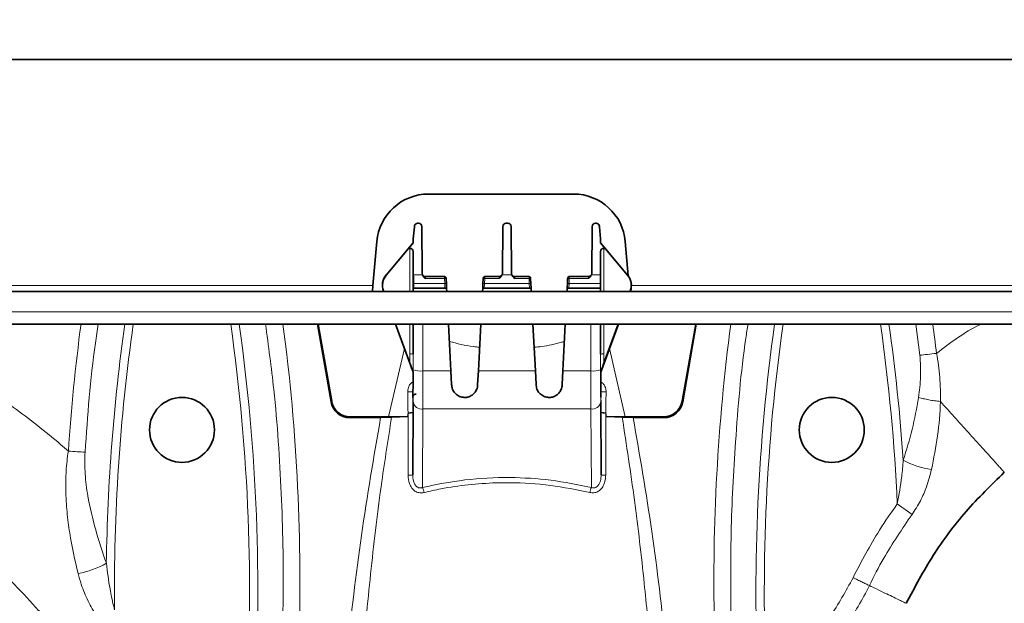
# Model space of a CAD drawing. Units: millimetres. Extents: x 15 to 416, y 5 to 292.
# Drawn here: x 62 to 77, y 257 to 266 of the extents above; entities that cross this region are included whole.
import ezdxf

# ---------------------------------------------------------------- set-up
doc = ezdxf.new("R2010")
doc.units = ezdxf.units.MM
doc.layers.add('DIMENSION', color=7, linetype='Continuous')
doc.styles.add('SLDTEXTSTYLE0', font='TXT', dxfattribs={"width": 0.605})
doc.dimstyles.new('SLDDIMSTYLE0', dxfattribs={"dimtxt": 2.5, "dimasz": 2.5, "dimexe": 0, "dimexo": 0.0625, "dimtad": 1, "dimlfac": 10, "dimrnd": 1e-09, "dimzin": 12, "dimdsep": 46, "dimtxsty": 'SLDTEXTSTYLE0', "dimsah": 1, "dimcen": 0.09, "dimadec": 0, "dimazin": 3, "dimtfac": 1, "dimtofl": 0, "dimtmove": 0, "dimatfit": 3, "dimfxl": 0, "dimfrac": 2, "dimtolj": 1, "dimtzin": 12, "dimarcsym": 0})

# ---------------------------------------------------------------- blocks, each defined once
blk = doc.blocks.new('_D')
at = {"layer": 'DIMENSION'}
for p, q in [((46.955, 228.796), (46.955, 276.745)), ((160.603, 260.948), (160.603, 276.745)), ((160.603, 275.745), (46.955, 275.745))]:
    blk.add_line(p, q, dxfattribs=at)
for points in [[(46.955, 275.745), (49.455, 275.361), (49.455, 276.13)], [(160.603, 275.745), (158.103, 276.13), (158.103, 275.361)]]:
    blk.add_solid(points, dxfattribs=at)
at = {"layer": 'DIMENSION', "insert": (98.527, 278.968), "char_height": 2.5, "attachment_point": 1, "style": 'SLDTEXTSTYLE0'}
blk.add_mtext('1136.5', dxfattribs=at)

msp = doc.modelspace()

# ---------------------------------------------------------------- linework, layer by layer
at = {"color": 7, "linetype": 'Continuous', "lineweight": 35}
for p, q in [((53.3146, 265.7453), (103.5146, 265.7453)), ((70.6297, 263.6753), (68.3996, 263.6753)), ((68.2428, 263.2257), (68.2318, 263.2257)), ((69.6178, 263.2257), (69.5914, 263.2257)), ((70.9775, 263.2257), (70.9664, 263.2257)), ((68.1806, 263.1724), (68.1626, 262.9842)), ((68.181, 263.1767), (68.1806, 263.1724)), ((68.293, 263.1759), (68.2992, 262.4539)), ((69.5412, 263.1759), (69.5351, 262.4539)), ((69.668, 263.1759), (69.6742, 262.4539)), ((70.9162, 263.1759), (70.9101, 262.4539)), ((71.0283, 263.1767), (71.0287, 263.1724)), ((71.0287, 263.1724), (71.0467, 262.9842)), ((67.6027, 262.945), (67.5435, 262.2683)), ((68.1626, 262.926), (67.7473, 262.4295)), ((68.092, 262.8396), (68.1628, 262.9255)), ((68.1626, 262.9842), (68.1628, 262.9255)), ((68.1626, 262.926), (68.1626, 262.9842)), ((68.1628, 262.9255), (68.1626, 262.926)), ((71.0467, 262.9842), (71.0464, 262.9255)), ((71.0467, 262.926), (71.0464, 262.9255)), ((71.1173, 262.8396), (71.0464, 262.9255)), ((71.0467, 262.926), (71.0467, 262.9842)), ((71.0467, 262.926), (71.462, 262.4295)), ((71.4729, 262.4155), (71.4266, 262.945)), ((68.092, 262.8396), (67.7488, 262.4293)), ((68.1134, 262.8396), (68.092, 262.8396)), ((68.1633, 262.7916), (68.1629, 262.1753)), ((68.1633, 262.7916), (68.1647, 262.434)), ((71.0459, 262.7916), (71.0446, 262.434)), ((71.0464, 262.1753), (71.0459, 262.7916)), ((71.1173, 262.8396), (71.0959, 262.8396)), ((71.1173, 262.8396), (71.4605, 262.4293)), ((68.3038, 262.434), (68.2992, 262.4539)), ((69.5351, 262.4539), (69.5305, 262.434)), ((69.6788, 262.434), (69.6742, 262.4539)), ((70.9101, 262.4539), (70.9055, 262.434)), ((68.1649, 262.2968), (68.1649, 262.2261)), ((68.644, 262.4049), (68.3493, 262.4049)), ((68.6689, 262.3812), (68.6697, 262.366)), ((68.6697, 262.366), (68.6733, 262.298)), ((68.6733, 262.298), (68.6771, 262.226)), ((69.2322, 262.226), (69.236, 262.298)), ((69.236, 262.298), (69.2396, 262.366)), ((69.2396, 262.366), (69.2404, 262.3812)), ((69.485, 262.4049), (69.2653, 262.4049)), ((69.944, 262.4049), (69.7243, 262.4049)), ((69.9689, 262.3812), (69.9697, 262.366)), ((69.9697, 262.366), (69.9733, 262.298)), ((69.9733, 262.298), (69.9771, 262.226)), ((70.5322, 262.226), (70.536, 262.298)), ((70.536, 262.298), (70.5396, 262.366)), ((70.5396, 262.366), (70.5404, 262.3812)), ((70.86, 262.4049), (70.5653, 262.4049)), ((71.0444, 262.2968), (71.0444, 262.2261)), ((57.4317, 262.1753), (98.8576, 262.1753)), ((67.5435, 262.2683), (67.5353, 262.1753)), ((67.7041, 262.1833), (67.7071, 262.1753)), ((67.7056, 262.1831), (67.7085, 262.1753)), ((68.1644, 262.1761), (68.1641, 262.1757)), ((68.1641, 262.1757), (68.1641, 262.1753)), ((68.6797, 262.1757), (68.1641, 262.1757)), ((68.1645, 262.2257), (68.1644, 262.1761)), ((68.6797, 262.1761), (68.1644, 262.1761)), ((68.1649, 262.2261), (68.1645, 262.2257)), ((68.6771, 262.2257), (68.1645, 262.2257)), ((68.652, 262.2261), (68.1649, 262.2261)), ((68.6771, 262.226), (68.6771, 262.2257)), ((68.6771, 262.2257), (68.6797, 262.1761)), ((68.6797, 262.1761), (68.6797, 262.1757)), ((68.6797, 262.1757), (68.6797, 262.1753)), ((69.2296, 262.1761), (69.2322, 262.2257)), ((69.9797, 262.1761), (69.2296, 262.1761)), ((69.2296, 262.1757), (69.2296, 262.1761)), ((69.9797, 262.1757), (69.2296, 262.1757)), ((69.2296, 262.1753), (69.2296, 262.1757)), ((69.2322, 262.2257), (69.2322, 262.226)), ((69.9771, 262.2257), (69.2322, 262.2257)), ((69.952, 262.2261), (69.2573, 262.2261)), ((69.9771, 262.226), (69.9771, 262.2257)), ((69.9771, 262.2257), (69.9797, 262.1761)), ((69.9797, 262.1761), (69.9797, 262.1757)), ((69.9797, 262.1757), (69.9797, 262.1753)), ((70.5296, 262.1761), (70.5322, 262.2257)), ((71.0448, 262.1761), (70.5296, 262.1761)), ((70.5296, 262.1757), (70.5296, 262.1761)), ((71.0452, 262.1757), (70.5296, 262.1757)), ((70.5296, 262.1753), (70.5296, 262.1757)), ((70.5322, 262.2257), (70.5322, 262.226)), ((71.0448, 262.2257), (70.5322, 262.2257)), ((71.0444, 262.2261), (70.5573, 262.2261)), ((71.0444, 262.2261), (71.0448, 262.2257)), ((71.0448, 262.2257), (71.0448, 262.1761)), ((71.0448, 262.1761), (71.0452, 262.1757)), ((71.0452, 262.1757), (71.0452, 262.1753)), ((71.5036, 262.1831), (71.5008, 262.1753)), ((71.5051, 262.1833), (71.5022, 262.1753)), ((98.7758, 261.6753), (57.5135, 261.6753)), ((66.8991, 260.4794), (66.691, 261.6753)), ((66.6989, 261.6753), (66.908, 260.4899)), ((67.8898, 261.6753), (68.1611, 260.9328)), ((67.8912, 261.6753), (68.1121, 261.0706)), ((68.1621, 261.2098), (68.1626, 261.6753)), ((68.1625, 261.6753), (68.1621, 261.2098)), ((68.7059, 261.6753), (68.7437, 260.9538)), ((69.1656, 260.9538), (69.2034, 261.6753)), ((70.0059, 261.6753), (70.0437, 260.9538)), ((70.4656, 260.9538), (70.5034, 261.6753)), ((71.0467, 261.6753), (71.0471, 261.2098)), ((71.0471, 261.2098), (71.0468, 261.6753)), ((71.3195, 261.6753), (71.0482, 260.9328)), ((71.3181, 261.6753), (71.0972, 261.0706)), ((72.3013, 260.4899), (72.5104, 261.6753)), ((72.5183, 261.6753), (72.3102, 260.4794)), ((68.161, 260.8801), (68.1611, 260.9328)), ((68.1611, 260.9328), (68.1619, 260.9353)), ((68.1621, 260.9349), (68.1619, 260.9353)), ((68.7437, 260.9538), (68.7546, 260.7457)), ((69.1546, 260.7457), (69.1656, 260.9538)), ((70.0437, 260.9538), (70.0546, 260.7457)), ((70.4546, 260.7457), (70.4656, 260.9538)), ((71.0474, 260.9353), (71.0472, 260.9349)), ((71.0474, 260.9353), (71.0482, 260.9328)), ((71.0483, 260.8801), (71.0482, 260.9328)), ((68.1554, 259.3539), (68.1607, 260.4747)), ((71.0486, 260.4747), (71.0539, 259.3539)), ((67.6617, 260.2346), (67.19, 260.2346)), ((67.1993, 260.2457), (67.7831, 260.2457)), ((67.6617, 260.2346), (67.8301, 260.2395)), ((68.0739, 260.2529), (67.7831, 260.2457)), ((67.8301, 260.2395), (68.0739, 260.2529)), ((71.1354, 260.2529), (71.3792, 260.2395)), ((71.4262, 260.2457), (71.1354, 260.2529)), ((71.3792, 260.2395), (71.5476, 260.2346)), ((71.4262, 260.2457), (72.01, 260.2457)), ((72.0193, 260.2346), (71.5476, 260.2346))]:
    msp.add_line(p, q, dxfattribs=at)
at = {"color": 8, "linetype": 'Continuous', "lineweight": 18}
for p, q in [((68.1129, 262.1753), (68.1134, 262.8396)), ((71.0959, 262.8396), (71.0964, 262.1753)), ((67.7473, 262.4295), (67.7488, 262.4293)), ((68.1647, 262.434), (68.3038, 262.434)), ((68.6483, 262.2968), (68.1649, 262.2968)), ((68.6448, 262.3745), (68.3499, 262.3745)), ((68.6448, 262.3745), (68.644, 262.4049)), ((68.6483, 262.2968), (68.6448, 262.3745)), ((68.652, 262.2261), (68.6483, 262.2968)), ((69.261, 262.2968), (69.2573, 262.2261)), ((69.2645, 262.3745), (69.261, 262.2968)), ((69.9483, 262.2968), (69.261, 262.2968)), ((69.2653, 262.4049), (69.2645, 262.3745)), ((69.4844, 262.3745), (69.2645, 262.3745)), ((69.5305, 262.434), (69.6788, 262.434)), ((69.9448, 262.3745), (69.7249, 262.3745)), ((69.9448, 262.3745), (69.944, 262.4049)), ((69.9483, 262.2968), (69.9448, 262.3745)), ((69.952, 262.2261), (69.9483, 262.2968)), ((70.561, 262.2968), (70.5573, 262.2261)), ((70.5645, 262.3745), (70.561, 262.2968)), ((71.0444, 262.2968), (70.561, 262.2968)), ((70.5653, 262.4049), (70.5645, 262.3745)), ((70.8594, 262.3745), (70.5645, 262.3745)), ((70.9055, 262.434), (71.0446, 262.434)), ((71.4605, 262.4293), (71.462, 262.4295)), ((54.3234, 262.2683), (67.5435, 262.2683)), ((67.7056, 262.1831), (67.7041, 262.1833)), ((71.5051, 262.1833), (71.5036, 262.1831)), ((71.5203, 262.2683), (87.5435, 262.2683)), ((57.5135, 261.8648), (98.7758, 261.8648)), ((68.1121, 261.2142), (68.1125, 261.6753)), ((68.3126, 261.6753), (68.3119, 260.9538)), ((70.8974, 260.9538), (70.8967, 261.6753)), ((71.0968, 261.6753), (71.0971, 261.2142)), ((75.9599, 261.1941), (75.8971, 261.6753)), ((67.7831, 260.2457), (68.0275, 261.2983)), ((71.1818, 261.2983), (71.4262, 260.2457)), ((68.1621, 260.9714), (68.1621, 260.9349)), ((68.7437, 260.9538), (68.3119, 260.9538)), ((70.0437, 260.9538), (69.1656, 260.9538)), ((70.8974, 260.9538), (70.4656, 260.9538)), ((71.0472, 260.9349), (71.0472, 260.9714)), ((68.1554, 260.3104), (68.1604, 260.7096)), ((68.1583, 260.6363), (68.1555, 260.3171)), ((68.1606, 260.7341), (68.1604, 260.7096)), ((71.0487, 260.7341), (71.0489, 260.7096)), ((71.0538, 260.3104), (71.0489, 260.7096)), ((71.0538, 260.3171), (71.051, 260.6363)), ((66.8991, 260.4794), (66.908, 260.4899)), ((72.3013, 260.4899), (72.3102, 260.4794)), ((68.1555, 260.3171), (68.1554, 260.3104)), ((68.3107, 260.3686), (68.3049, 259.1606)), ((70.8986, 260.3686), (68.3107, 260.3686)), ((70.9043, 259.1606), (70.8986, 260.3686)), ((71.0538, 260.3104), (71.0538, 260.3171)), ((67.1993, 260.2457), (67.19, 260.2346)), ((68.0831, 260.3115), (68.0739, 260.2529)), ((68.083, 260.3044), (68.0831, 260.3115)), ((68.1554, 260.3104), (68.1554, 260.3104)), ((71.0539, 260.3104), (71.0538, 260.3104)), ((71.1262, 260.3115), (71.1263, 260.3044)), ((71.1354, 260.2529), (71.1262, 260.3115)), ((72.0193, 260.2346), (72.01, 260.2457)), ((75.6129, 258.9085), (75.8388, 258.7443))]:
    msp.add_line(p, q, dxfattribs=at)
at = {"color": 8, "linetype": 'Continuous', "lineweight": 18, "flags": 128}
for points in [[(68.6448, 262.3745), (68.6496, 262.3746), (68.6542, 262.3742), (68.6585, 262.3735), (68.6622, 262.3725), (68.6653, 262.3712), (68.6677, 262.3696), (68.6692, 262.3679), (68.6697, 262.366)], [(69.2645, 262.3745), (69.2597, 262.3746), (69.2551, 262.3742), (69.2508, 262.3735), (69.2471, 262.3725), (69.2439, 262.3712), (69.2416, 262.3696), (69.2401, 262.3679), (69.2396, 262.366)], [(69.9697, 262.366), (69.9692, 262.3679), (69.9677, 262.3696), (69.9653, 262.3712), (69.9622, 262.3725), (69.9585, 262.3735), (69.9542, 262.3742), (69.9496, 262.3746), (69.9448, 262.3745)], [(70.5396, 262.366), (70.5401, 262.3679), (70.5416, 262.3696), (70.5439, 262.3712), (70.5471, 262.3725), (70.5508, 262.3735), (70.5551, 262.3742), (70.5597, 262.3746), (70.5645, 262.3745)]]:
    msp.add_lwpolyline(points, dxfattribs=at)
at = {"color": 7, "linetype": 'Continuous', "lineweight": 35}
for centre in [(64.6046, 260.0457), (74.6046, 260.0457)]:
    msp.add_circle(centre, 0.5, dxfattribs=at)
for centre, radius, start, end in [((68.3996, 262.8753), 0.8, 90, 175), ((70.6297, 262.8753), 0.8, 5, 90), ((68.644, 262.3799), 0.025, 3, 89.45194), ((69.2653, 262.3799), 0.025, 90.06203, 177), ((69.944, 262.3799), 0.025, 3, 89.45194), ((70.5653, 262.3799), 0.025, 90.06203, 177)]:
    msp.add_arc(centre, radius, start, end, dxfattribs=at)
at = {"color": 8, "linetype": 'Continuous', "lineweight": 18}
for centre, radius, start, end in [((68.7296, 260.8651), 1.434, 92.25096, 93.24962), ((69.1797, 260.8651), 1.434, 86.75038, 87.74904), ((70.0296, 260.8651), 1.434, 92.25096, 93.24962), ((70.4797, 260.8651), 1.434, 86.75038, 87.74904), ((92.8971, 257.5686), 29.4599, 171.98681, 179.17347), ((92.8971, 257.5686), 29.3313, 171.95145, 180.57089), ((36.3122, 257.5686), 29.3313, 356.35194, 8.04855), ((36.3122, 257.5686), 29.4599, 356.50104, 8.01319), ((102.8971, 257.5686), 29.4599, 171.98681, 182.73054), ((102.8971, 257.5686), 29.3313, 171.95145, 182.67281), ((46.3122, 257.5686), 29.3313, 2.61843, 8.04855), ((46.3122, 257.5686), 29.4599, 3.91611, 8.01319), ((68.1244, 261.066), 0.1487, 75.27966, 94.71469), ((71.0849, 261.066), 0.1487, 85.28531, 104.72034), ((68.1484, 260.9404), 0.0339, 66.16398, 91.62683), ((68.2776, 261.3086), 0.3564, 251.09323, 275.52856), ((70.9317, 261.3086), 0.3564, 264.47144, 288.90677), ((71.0609, 260.9404), 0.0339, 88.37317, 113.83602), ((68.099, 260.9822), 0.3509, 266.72042, 279.71888), ((71.1103, 260.9822), 0.3509, 260.28112, 273.27958), ((68.2923, 260.5017), 0.1344, 191.60894, 277.8326), ((70.9169, 260.5017), 0.1344, 262.1674, 348.39106), ((68.1, 260.5663), 0.2553, 266.20304, 282.55919), ((71.1093, 260.5663), 0.2553, 257.44081, 273.79696), ((76.2961, 260.6513), 1.2239, 241.0302, 262.64458), ((68.0986, 259.5851), 0.2381, 266.60264, 283.79406), ((71.1107, 259.5851), 0.2381, 256.20594, 273.39736), ((67.9758, 259.0129), 0.3608, 11.18865, 24.1641), ((71.2335, 259.0129), 0.3608, 155.8359, 168.81135), ((62.7904, 259.1226), 1.3028, 279.4844, 299.92356)]:
    msp.add_arc(centre, radius, start, end, dxfattribs=at)
at = {"color": 7, "linetype": 'Continuous', "lineweight": 35}
for centre, major_axis, ratio, start_param, end_param in [((68.2431, 263.1757), (0.0355, -0.0354), 0.9958459, 0.7896588, 2.3560918), ((69.5912, 263.1757), (0.0355, 0.0354), 0.9958459, 0.7855009, 2.3519339), ((69.6181, 263.1757), (0.0355, -0.0354), 0.9958459, 0.7896588, 2.3560918), ((70.9662, 263.1757), (0.0355, 0.0354), 0.9958459, 0.7855009, 2.3519339), ((68.1133, 262.7914), (0.05, 0.0005), 0.9638007, 6.278083, 7.8445659), ((71.0959, 262.7914), (0.05, -0.0005), 0.9638007, 1.5802121, 3.1466949), ((67.939, 262.2693), (0.196, 0.1554), 0.9991262, 1.774843, 2.8218375), ((67.9405, 262.269), (0.196, 0.1554), 0.9991262, 1.774843, 2.8218375), ((68.164, 262.2959), (0.0001, 0.2), 0.0043634, 4.716754, 5.4742657), ((71.0453, 262.2959), (-0.0001, 0.2), 0.0043634, 0.8089196, 1.5664313), ((71.2688, 262.269), (0.196, -0.1554), 0.9991262, 0.3197552, 1.3667497), ((71.2703, 262.2693), (0.196, -0.1554), 0.9991262, 0.3197552, 1.3667497), ((68.652, 262.226), (0.025, 0), 0.0043573, 0.0002284, 1.5707963), ((69.2573, 262.226), (0.025, 0), 0.0043573, 1.5707963, 3.1413643), ((69.952, 262.226), (0.025, 0), 0.0043573, 0.0002284, 1.5707963), ((70.5573, 262.226), (0.025, 0), 0.0043573, 1.5707963, 3.1413643), ((68.1631, 261.1461), (0.0052, 0.6), 0.0013259, 3.1843557, 4.0971112), ((68.1601, 260.8975), (0.0001, 0.2), 0.0043634, 3.4906602, 4.6251242), ((71.0491, 260.8975), (-0.0001, 0.2), 0.0043634, 1.6580611, 2.7925251), ((71.0462, 261.1461), (-0.0052, 0.6), 0.0013259, 2.1654904, 2.7548378), ((68.1631, 261.1461), (0.0052, 0.6), 0.0013259, 2.5862461, 2.7075249), ((67.1979, 260.5395), (0.1954, 0.2382), 0.9737287, 2.4432507, 3.8156295), ((67.2066, 260.5498), (0.2038, 0.2301), 0.9759528, 2.4819361, 3.8543149), ((72.0027, 260.5498), (-0.2038, 0.2301), 0.9759528, 2.4288704, 3.8012492), ((72.0114, 260.5395), (-0.1954, 0.2382), 0.9737287, 2.4675558, 3.8399346)]:
    msp.add_ellipse(centre, major_axis=major_axis, ratio=ratio, start_param=start_param, end_param=end_param, dxfattribs=at)
at = {"color": 8, "linetype": 'Continuous', "lineweight": 18}
for centre, major_axis, ratio, start_param, end_param in [((68.3497, 262.3549), (-0.0004, 0.05), 0.0087261, 5.1164461, 6.2813344), ((69.4846, 262.3549), (0.0004, 0.05), 0.0087261, 0.0022514, 1.1667392), ((69.7247, 262.3549), (-0.0004, 0.05), 0.0087261, 5.1164461, 6.2813344), ((70.8596, 262.3549), (0.0004, 0.05), 0.0087261, 0.0022514, 1.1667392), ((92.8971, 257.7234), (0, 30.1075), 0.9999865, 1.439156, 1.504466), ((36.3122, 257.7234), (0, 30.1075), 0.9999865, 4.6769842, 4.8440293), ((102.8971, 257.7234), (0, 30.1075), 0.9999865, 1.439156, 1.5932952), ((46.3122, 257.7234), (0, 30.1075), 0.9999865, 4.8289113, 4.8440293), ((68.3122, 261.2386), (0.0052, 5.7089), 0.0350328, 1.5751126, 1.6002634), ((68.3122, 261.2343), (0.0052, 5.7028), 0.0263027, 1.5751126, 1.6169329), ((70.8971, 261.2343), (-0.0052, 5.7028), 0.0263027, 4.6662524, 4.7080727), ((70.8971, 261.2386), (-0.0052, 5.7089), 0.0350328, 4.6829219, 4.7080727), ((68.1583, 261.0757), (0.0003, 0.85), 0.0043634, 3.9269925, 4.546443), ((68.3083, 261.0757), (0.0003, 1), 0.0037088, 3.926992, 4.5902171), ((70.901, 261.0757), (-0.0003, 1), 0.0037088, 1.6929682, 2.3561933), ((71.051, 261.0757), (-0.0003, 0.85), 0.0043634, 1.7367423, 2.3561928), ((71.0462, 261.1461), (-0.0052, 0.6), 0.0013259, 2.7548378, 3.6969392), ((68.1631, 261.1461), (0.0052, 0.6), 0.0013259, 2.7075249, 3.1843557)]:
    msp.add_ellipse(centre, major_axis=major_axis, ratio=ratio, start_param=start_param, end_param=end_param, dxfattribs=at)
at = {"color": 7, "linetype": 'Continuous', "lineweight": 35}
for points, knots in [([(68.2318, 263.2257), (68.2272, 263.2253), (68.2182, 263.2246), (68.2048, 263.2186), (68.192, 263.2079), (68.1833, 263.1929), (68.1817, 263.1817), (68.181, 263.1767)], [0, 0, 0, 0, 0.1463097, 0.2919586, 0.4957323, 0.7757693, 1, 1, 1, 1]), ([(71.0283, 263.1767), (71.0264, 263.1863), (71.0235, 263.2004), (71.0091, 263.2154), (70.9964, 263.2226), (70.9854, 263.2254), (70.9793, 263.2256), (70.9775, 263.2257)], [0, 0, 0, 0, 0.4252398, 0.6303042, 0.8023014, 0.9426499, 1, 1, 1, 1]), ([(68.3492, 262.4052), (68.3486, 262.4051), (68.342, 262.404), (68.3305, 262.4079), (68.3176, 262.4153), (68.3093, 262.4243), (68.3048, 262.4313), (68.3034, 262.4352), (68.3031, 262.436)], [0, 0, 0, 0, 0.02906437, 0.3387161, 0.58292451, 0.78735466, 0.95948775, 1, 1, 1, 1]), ([(68.3499, 262.3745), (68.3498, 262.3747), (68.3391, 262.3858), (68.3195, 262.4051), (68.3085, 262.4252), (68.3038, 262.434)], [0, 0, 0, 0, 0.0060319, 0.5668612, 1, 1, 1, 1]), ([(69.5305, 262.434), (69.5258, 262.4252), (69.5148, 262.4051), (69.4951, 262.3858), (69.4845, 262.3747), (69.4844, 262.3745)], [0, 0, 0, 0, 0.4331388, 0.9939681, 1, 1, 1, 1]), ([(69.5292, 262.4322), (69.5283, 262.4303), (69.5251, 262.4237), (69.5156, 262.4144), (69.5012, 262.4062), (69.4901, 262.4056), (69.4848, 262.4052)], [0, 0, 0, 0, 0.1134329, 0.4023268, 0.7112122, 1, 1, 1, 1]), ([(69.7242, 262.4052), (69.7236, 262.4051), (69.717, 262.404), (69.7055, 262.4079), (69.6926, 262.4153), (69.6843, 262.4243), (69.6798, 262.4313), (69.6784, 262.4352), (69.6781, 262.436)], [0, 0, 0, 0, 0.0290644, 0.3387161, 0.5829245, 0.7873547, 0.9594877, 1, 1, 1, 1]), ([(69.7249, 262.3745), (69.7248, 262.3747), (69.7141, 262.3858), (69.6945, 262.4051), (69.6835, 262.4252), (69.6788, 262.434)], [0, 0, 0, 0, 0.00603191, 0.56686117, 1, 1, 1, 1]), ([(70.9055, 262.434), (70.9008, 262.4252), (70.8898, 262.4051), (70.8701, 262.3858), (70.8595, 262.3747), (70.8594, 262.3745)], [0, 0, 0, 0, 0.4331388, 0.9939681, 1, 1, 1, 1]), ([(70.9042, 262.4322), (70.9033, 262.4303), (70.9001, 262.4237), (70.8906, 262.4144), (70.8762, 262.4062), (70.8651, 262.4056), (70.8598, 262.4052)], [0, 0, 0, 0, 0.1134329, 0.4023268, 0.7112122, 1, 1, 1, 1]), ([(68.1474, 260.9743), (68.1472, 260.9748), (68.1357, 261.006), (68.1238, 261.0386), (68.1121, 261.0706)], [0, 0, 0, 0, 0.0181628, 1, 1, 1, 1]), ([(68.1621, 260.9349), (68.1621, 260.935), (68.1619, 260.9353), (68.1611, 260.9375), (68.159, 260.943), (68.1545, 260.955), (68.1505, 260.966), (68.1474, 260.9743)], [0, 0, 0, 0, 0.02811567, 0.14293475, 0.31794027, 0.49172648, 1, 1, 1, 1]), ([(71.0619, 260.9743), (71.0588, 260.966), (71.0547, 260.955), (71.0503, 260.943), (71.0482, 260.9375), (71.0474, 260.9353), (71.0472, 260.935), (71.0472, 260.9349)], [0, 0, 0, 0, 0.5082735, 0.6820597, 0.8570652, 0.9718843, 1, 1, 1, 1]), ([(71.0972, 261.0706), (71.0855, 261.0386), (71.0735, 261.006), (71.0621, 260.9748), (71.0619, 260.9743)], [0, 0, 0, 0, 0.9818372, 1, 1, 1, 1]), ([(68.7546, 260.7457), (68.7572, 260.7216), (68.7623, 260.6736), (68.8009, 260.6114), (68.8573, 260.5658), (68.9253, 260.544), (68.9902, 260.5459), (69.0469, 260.5651), (69.0963, 260.6), (69.1356, 260.652), (69.153, 260.7043), (69.1543, 260.7371), (69.1546, 260.7457)], [0, 0, 0, 0, 0.116569, 0.2329994, 0.3519568, 0.4614284, 0.5547349, 0.6417408, 0.7349899, 0.8411026, 0.9582658, 1, 1, 1, 1]), ([(70.0546, 260.7457), (70.0572, 260.7216), (70.0623, 260.6736), (70.1009, 260.6114), (70.1573, 260.5658), (70.2253, 260.544), (70.2902, 260.5459), (70.3469, 260.5651), (70.3963, 260.6), (70.4356, 260.652), (70.453, 260.7043), (70.4543, 260.7371), (70.4546, 260.7457)], [0, 0, 0, 0, 0.116569, 0.2329994, 0.3519568, 0.4614284, 0.5547349, 0.6417408, 0.7349899, 0.8411026, 0.9582658, 1, 1, 1, 1]), ([(68.158, 260.5483), (68.158, 260.5484), (68.158, 260.5485), (68.1581, 260.5498), (68.1583, 260.552), (68.1589, 260.5561), (68.161, 260.5642), (68.1668, 260.5754), (68.1776, 260.5866), (68.1928, 260.5947), (68.2043, 260.5952), (68.2101, 260.5955)], [0, 0, 0, 0, 0.10700542, 0.17076932, 0.2057602, 0.24292803, 0.33018795, 0.47014513, 0.63860372, 0.81805805, 1, 1, 1, 1]), ([(71.0513, 260.5483), (71.0513, 260.5483), (71.0513, 260.5477), (71.0512, 260.554), (71.051, 260.5649), (71.0508, 260.5874), (71.0507, 260.5939)], [0, 0, 0, 0, 0.0141848, 0.2460051, 0.779925, 1, 1, 1, 1]), ([(77.2593, 259.3936), (77.0577, 259.197), (76.6546, 258.8036), (76.1461, 258.1241), (75.8824, 257.6265), (75.7506, 257.3777)], [0, 0, 0, 0, 0.3333282, 0.6666714, 1, 1, 1, 1]), ([(62.9538, 256.5796), (62.7289, 256.8644), (62.2791, 257.4339), (61.5352, 258.152), (61.0027, 258.5544), (60.7597, 258.7381)], [0, 0, 0, 0, 0.3521357, 0.7042706, 1, 1, 1, 1])]:
    msp.add_open_spline(points, degree=3, knots=knots, dxfattribs=at)
at = {"color": 8, "linetype": 'Continuous', "lineweight": 18}
for points, knots in [([(59.7309, 261.6753), (59.9683, 261.5706), (60.4872, 261.3416), (61.2489, 260.9111), (62.0176, 260.4015), (62.5435, 259.9894), (62.8161, 259.7536), (62.8562, 259.7189)], [0, 0, 0, 0, 0.2101695, 0.45939, 0.7078559, 0.957099, 1, 1, 1, 1]), ([(63.3166, 261.6753), (63.3012, 261.577), (63.199, 260.9235), (63.1523, 260.2633), (63.1126, 259.7023)], [0, 0, 0, 0, 0.1504571, 1, 1, 1, 1]), ([(66.1435, 256.6672), (66.1508, 256.9338), (66.1729, 257.7338), (66.1433, 259.0693), (66.0522, 260.4744), (65.9351, 261.34), (65.8897, 261.6753)], [0, 0, 0, 0, 0.1593537, 0.478147, 0.7978615, 1, 1, 1, 1]), ([(73.3147, 261.6753), (73.3034, 261.6033), (73.2095, 261.0026), (73.1213, 259.9289), (73.041, 258.4587), (73.0501, 257.5214), (73.0547, 257.0522)], [0, 0, 0, 0, 0.047189, 0.393507, 0.6964172, 1, 1, 1, 1]), ([(76.2151, 261.2236), (76.4279, 261.386), (76.6486, 261.5544), (76.8984, 261.6711), (76.9073, 261.6753)], [0, 0, 0, 0, 0.9640465, 1, 1, 1, 1]), ([(69.1846, 261.3173), (69.1516, 261.3203), (68.9932, 261.3347), (68.8407, 261.3757), (68.7199, 261.4082)], [0, 0, 0, 0, 0.2079536, 1, 1, 1, 1]), ([(70.4894, 261.4093), (70.4743, 261.4043), (70.3615, 261.3666), (70.2046, 261.3363), (70.0626, 261.3208), (70.0247, 261.3167)], [0, 0, 0, 0, 0.1017069, 0.7602693, 1, 1, 1, 1]), ([(75.9411, 260.5461), (75.9544, 260.6517), (75.9815, 260.8652), (75.9672, 261.0837), (75.9599, 261.1941)], [0, 0, 0, 0, 0.4944949, 1, 1, 1, 1]), ([(76.2152, 261.2236), (76.2152, 261.2236), (76.2403, 261.1028), (76.2733, 260.8539), (76.278, 260.6073), (76.2752, 260.4836), (76.2752, 260.4836)], [0, 0, 0, 0, 0.000008, 0.4931828, 0.999992, 1, 1, 1, 1]), ([(68.0789, 260.6318), (68.079, 260.6364), (68.0792, 260.664), (68.0902, 260.7097), (68.1207, 260.7598), (68.1494, 260.7775), (68.1625, 260.7856)], [0, 0, 0, 0, 0.0743539, 0.4497198, 0.7485692, 1, 1, 1, 1]), ([(71.0468, 260.7856), (71.0599, 260.7775), (71.0886, 260.7598), (71.1191, 260.7097), (71.1301, 260.664), (71.1303, 260.6364), (71.1304, 260.6318)], [0, 0, 0, 0, 0.2514308, 0.5502802, 0.9256461, 1, 1, 1, 1]), ([(68.0831, 260.3115), (68.0822, 260.378), (68.0809, 260.4848), (68.0795, 260.5916), (68.0789, 260.6318)], [0, 0, 0, 0, 0.6230633, 1, 1, 1, 1]), ([(71.1304, 260.6318), (71.1295, 260.5653), (71.128, 260.4585), (71.1267, 260.3517), (71.1262, 260.3115)], [0, 0, 0, 0, 0.6230643, 1, 1, 1, 1]), ([(75.7033, 259.5805), (75.7524, 259.7368), (75.8509, 260.0505), (75.9109, 260.3805), (75.9411, 260.5461)], [0, 0, 0, 0, 0.4981706, 1, 1, 1, 1]), ([(76.2752, 260.4837), (76.2752, 260.4837), (76.2705, 260.305), (76.2393, 259.9494), (76.1729, 259.6089), (76.1394, 259.4375)], [0, 0, 0, 0, 0.0000054, 0.4964625, 1, 1, 1, 1]), ([(76.2752, 260.4837), (76.3471, 260.404), (76.499, 260.2357), (76.719, 259.992), (76.9312, 259.757), (77.1094, 259.5596), (77.2347, 259.4208), (77.251, 259.4028), (77.2593, 259.3936)], [0, 0, 0, 0, 0.1292563, 0.2730405, 0.4376466, 0.6161055, 0.805162, 1, 1, 1, 1]), ([(67.1415, 256.5998), (67.2106, 257.2078), (67.349, 258.4244), (67.5574, 259.6309), (67.6617, 260.2346)], [0, 0, 0, 0, 0.4996857, 1, 1, 1, 1]), ([(67.8301, 260.2395), (67.7782, 259.9102), (67.6565, 259.1373), (67.5111, 257.9142), (67.4254, 257.0202), (67.3826, 256.5731)], [0, 0, 0, 0, 0.2707116, 0.6352496, 1, 1, 1, 1]), ([(68.1554, 260.3104), (68.1543, 260.3096), (68.152, 260.3082), (68.1346, 260.3063), (68.1123, 260.3051), (68.0939, 260.3046), (68.0852, 260.3045), (68.083, 260.3044)], [0, 0, 0, 0, 0.2619582, 0.5239164, 0.7858763, 0.9475537, 1, 1, 1, 1]), ([(68.0845, 259.3474), (68.0844, 259.4139), (68.0839, 259.7329), (68.0834, 260.0519), (68.083, 260.3044)], [0, 0, 0, 0, 0.2085086, 1, 1, 1, 1]), ([(68.1554, 260.3104), (68.1554, 260.3104), (68.1554, 259.9915), (68.1554, 259.6727), (68.1554, 259.3539)], [0, 0, 0, 0, 0.0000377, 1, 1, 1, 1]), ([(71.0539, 259.3539), (71.0539, 259.6727), (71.0539, 259.9915), (71.0539, 260.3104), (71.0539, 260.3104)], [0, 0, 0, 0, 0.9999623, 1, 1, 1, 1]), ([(71.1263, 260.3044), (71.1241, 260.3045), (71.1154, 260.3046), (71.0969, 260.3051), (71.0747, 260.3063), (71.0573, 260.3082), (71.055, 260.3096), (71.0539, 260.3104)], [0, 0, 0, 0, 0.0524463, 0.2141237, 0.4760836, 0.7380418, 1, 1, 1, 1]), ([(71.1263, 260.3044), (71.1262, 260.2379), (71.1257, 259.9189), (71.1252, 259.5999), (71.1248, 259.3474)], [0, 0, 0, 0, 0.2085086, 1, 1, 1, 1]), ([(71.8162, 256.6874), (71.7843, 257.0192), (71.7112, 257.7788), (71.5765, 258.9646), (71.445, 259.8144), (71.3792, 260.2395)], [0, 0, 0, 0, 0.2793655, 0.6395397, 1, 1, 1, 1]), ([(71.5476, 260.2346), (71.6488, 259.6508), (71.8513, 258.4822), (71.9872, 257.3039), (72.0551, 256.7143)], [0, 0, 0, 0, 0.4995599, 1, 1, 1, 1]), ([(63.0051, 257.8377), (62.9579, 258.0436), (62.8868, 258.3543), (62.832, 258.7855), (62.8121, 259.1049), (62.8175, 259.4174), (62.8394, 259.6186), (62.8562, 259.7189), (62.8562, 259.7189)], [0, 0, 0, 0, 0.3420962, 0.5159704, 0.6897378, 0.8437641, 0.9999969, 1, 1, 1, 1]), ([(63.1126, 259.7023), (63.1105, 259.5907), (63.1062, 259.3648), (63.1621, 258.9623), (63.2695, 258.5012), (63.3831, 258.1634), (63.4403, 257.9935)], [0, 0, 0, 0, 0.1870641, 0.3786634, 0.6876582, 1, 1, 1, 1]), ([(75.6129, 258.9085), (75.6387, 259.0482), (75.6799, 259.2714), (75.6969, 259.4964), (75.7033, 259.5805)], [0, 0, 0, 0, 0.6258972, 1, 1, 1, 1]), ([(76.1394, 259.4375), (76.1165, 259.3483), (76.0748, 259.1858), (75.9733, 258.9513), (75.8842, 258.8141), (75.8388, 258.7443)], [0, 0, 0, 0, 0.3743457, 0.6818158, 1, 1, 1, 1]), ([(68.3297, 259.0829), (68.3236, 259.0816), (68.2977, 259.0761), (68.2484, 259.0772), (68.1879, 259.1021), (68.1363, 259.1525), (68.0934, 259.235), (68.0878, 259.305), (68.0845, 259.3474)], [0, 0, 0, 0, 0.0450497, 0.1902053, 0.3503693, 0.5109361, 0.7037754, 1, 1, 1, 1]), ([(68.1554, 259.3539), (68.1571, 259.3214), (68.16, 259.2695), (68.1854, 259.2061), (68.2148, 259.1711), (68.2404, 259.1579), (68.2642, 259.1525), (68.2804, 259.1534), (68.2961, 259.1573), (68.3012, 259.1592), (68.3049, 259.1606)], [0, 0, 0, 0, 0.33248311, 0.53104705, 0.68187001, 0.78750695, 0.82462946, 0.94085603, 0.95702098, 1, 1, 1, 1]), ([(68.3049, 259.1606), (68.5215, 259.2045), (68.961, 259.2935), (69.63, 259.3235), (70.2876, 259.2865), (70.6971, 259.2029), (70.9043, 259.1606)], [0, 0, 0, 0, 0.2550616, 0.5174979, 0.7557408, 1, 1, 1, 1]), ([(71.1248, 259.3474), (71.1237, 259.3243), (71.1211, 259.2679), (71.0967, 259.1923), (71.0538, 259.1305), (71.0033, 259.0924), (70.9425, 259.0736), (70.9005, 259.0798), (70.8796, 259.0829)], [0, 0, 0, 0, 0.1625166, 0.3961584, 0.5507367, 0.6966486, 0.8487491, 1, 1, 1, 1]), ([(70.9043, 259.1606), (70.917, 259.1569), (70.9388, 259.1505), (70.965, 259.1566), (70.9881, 259.1678), (71.012, 259.1893), (71.038, 259.2362), (71.0519, 259.2935), (71.0533, 259.3359), (71.0539, 259.3539)], [0, 0, 0, 0, 0.14040201, 0.24287912, 0.27576859, 0.40932388, 0.56232689, 0.81458857, 1, 1, 1, 1]), ([(70.8796, 259.0829), (70.6789, 259.1243), (70.2775, 259.2071), (69.7876, 259.2361), (69.365, 259.2317), (69.0089, 259.2065), (68.6388, 259.1528), (68.4161, 259.1025), (68.3297, 259.0829)], [0, 0, 0, 0, 0.2411567, 0.4822878, 0.564417, 0.7298325, 0.895252, 1, 1, 1, 1]), ([(74.9322, 257.7719), (75.0609, 258.0198), (75.2648, 258.4128), (75.5191, 258.7749), (75.6129, 258.9085)], [0, 0, 0, 0, 0.6308294, 1, 1, 1, 1]), ([(75.8388, 258.7443), (75.6881, 258.5234), (75.4482, 258.1716), (75.2518, 257.7934), (75.1828, 257.6509), (75.1828, 257.6509)], [0, 0, 0, 0, 0.6277839, 0.9999953, 1, 1, 1, 1]), ([(63.4403, 257.9935), (63.4571, 257.8617), (63.485, 257.6444), (63.5344, 257.4058), (63.5614, 257.2991), (63.5672, 257.2763)], [0, 0, 0, 0, 0.5478864, 0.9035184, 1, 1, 1, 1]), ([(63.3467, 257.1069), (63.3304, 257.129), (63.2587, 257.2258), (63.1528, 257.4142), (63.0597, 257.6382), (63.0203, 257.7819), (63.0051, 257.8377)], [0, 0, 0, 0, 0.0988759, 0.4334304, 0.7804401, 1, 1, 1, 1]), ([(73.5977, 256.2008), (73.781, 256.3439), (74.1438, 256.6273), (74.5974, 257.1608), (74.8195, 257.5663), (74.9322, 257.7719)], [0, 0, 0, 0, 0.3347113, 0.6625666, 1, 1, 1, 1]), ([(75.1828, 257.6509), (75.1828, 257.6509), (75.077, 257.4322), (74.824, 257.0069), (74.3472, 256.4328), (73.9533, 256.1264), (73.7571, 255.9738)], [0, 0, 0, 0, 0.0000027, 0.3279109, 0.6653578, 1, 1, 1, 1]), ([(75.1828, 257.6509), (75.2199, 257.633), (75.3557, 257.5676), (75.5492, 257.4746), (75.7177, 257.3935), (75.7395, 257.383), (75.7506, 257.3777)], [0, 0, 0, 0, 0.1064473, 0.3899743, 0.6903816, 1, 1, 1, 1])]:
    msp.add_open_spline(points, degree=3, knots=knots, dxfattribs=at)
for points in [[(75.9599, 261.1941), (75.9984, 261.1985), (76.0753, 261.2073), (76.1685, 261.2182), (76.2152, 261.2236)], [(75.9411, 260.546), (75.965, 260.5393), (76.013, 260.5257), (76.0976, 260.5081), (76.1866, 260.4933), (76.2457, 260.4869), (76.2752, 260.4837)], [(62.8562, 259.7189), (62.903, 259.7159), (62.9967, 259.7097), (63.074, 259.7048), (63.1126, 259.7023)], [(74.9322, 257.772), (74.9553, 257.7608), (75.0015, 257.7385), (75.0681, 257.7063), (75.1303, 257.6762), (75.1653, 257.6593), (75.1827, 257.6508)]]:
    msp.add_open_spline(points, degree=3, dxfattribs=at)

# ---------------------------------------------------------------- dimensions: what is measured, and where the dimension line sits
at = {"layer": 'DIMENSION'}
dim = msp.add_linear_dim(base=(46.9546, 275.7453), p1=(160.6026, 260.9478), p2=(46.9546, 228.7957), angle=0, dimstyle='SLDDIMSTYLE0', dxfattribs=at)
dim.commit()
dim.dimension.update_dxf_attribs({"geometry": '_D', "text_midpoint": (103.7786, 275.7453), "dimtype": 160})

doc.saveas('drawing.dxf')
